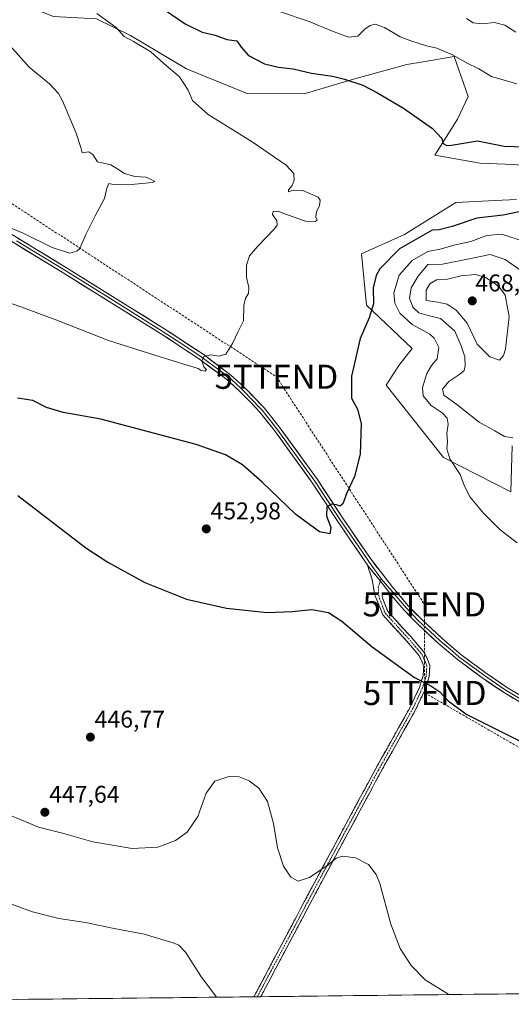
# Model space of a CAD drawing. Units: metres. Extents: x 576992 to 580454, y 4705725 to 4708077.
# Drawn here: x 577406 to 577609, y 4705727 to 4706136 of the extents above; entities that cross this region are included whole.
import ezdxf
from ezdxf.enums import TextEntityAlignment as Align

# ---------------------------------------------------------------- set-up
doc = ezdxf.new("R2010")
doc.units = ezdxf.units.M
doc.header["$MEASUREMENT"] = 0
doc.linetypes.add('TRAZO_Y_PUNTO', pattern=[1, 0.5, -0.25, 0, -0.25])
doc.linetypes.add('TRAZOSX2', pattern=[1.5, 1, -0.5])
doc.layers.get('0').update_dxf_attribs({"lineweight": 5})
for name, color, linetype, lineweight in [('Arbolado forestal CxS', 92, 'Continuous', 0), ('Camino', 19, 'TRAZOSX2', 0), ('Camino Cxs', 19, 'Continuous', 0), ('Camino eje', 19, 'TRAZO_Y_PUNTO', 0), ('Carátula', 7, 'Continuous', 5), ('Conducción de hidrocarburos lineal', 6, 'TRAZOSX2', 0), ('Cultivos herbáceos CxS', 92, 'Continuous', 0), ('Curva de nivel maestra', 36, 'Continuous', 30), ('Curva de nivel normal', 36, 'Continuous', 0), ('Layer 0', 7, 'Continuous', 0), ('Municipio CxS', 142, 'Continuous', 0), ('Punto de cota en terreno', 7, 'Continuous', 0), ('Rótulo de punto de cota en terreno', 19, 'Continuous', 0), ('Suelo desnudo CxS', 43, 'Continuous', 0), ('Torre de tendido puntual', 7, 'Continuous', 0)]:
    doc.layers.add(name, color=color, linetype=linetype, lineweight=lineweight)
doc.styles.add('Arial', font='txt', dxfattribs={"height": 0.2})

# ---------------------------------------------------------------- blocks, each defined once
blk = doc.blocks.new('*U150')
at = {"layer": 'Cultivos herbáceos CxS', "color": 92, "linetype": 'Continuous', "lineweight": 0}
for points in [[(577437.32, 4706135.9, 444.37), (577451.46, 4706129.05, 445.21), (577474.66, 4706115.29, 446.05), (577499.83, 4706105.06, 446.69), (577523.33, 4706104.86, 447.88), (577543.81, 4706110.95, 449.92), (577565.89, 4706117.02, 452.37), (577572.65, 4706118.18, 453.04), (577585.54, 4706120.4, 454.73), (577591.32, 4706103.76, 452.44), (577586.9, 4706094.36, 451.2), (577577.5, 4706079.43, 448.43), (577596.29, 4706076.12, 448.49), (577610.11, 4706075.56, 449.13)], [(577611.27, 4706061.11, 449.68), (577602.45, 4706060.64, 449.22), (577586.13, 4706059.78, 448.65), (577564.97, 4706046.55, 449.9), (577547.1, 4706038.53, 447.73), (577549.23, 4706017.28, 450.14), (577568.1, 4705999.28, 453.3), (577562.54, 4705992.17, 452.38), (577557.28, 4705984.09, 451.74), (577581.02, 4705954.02, 454.68), (577608.93, 4705939.86, 457.16), (577609.56, 4705958.93, 459.19)], [(578158.65, 4705737.85, 449.35), (577226.92, 4705727.31, 436.5)]]:
    blk.add_polyline3d(points, dxfattribs=at)
blk = doc.blocks.new('*U175')
at = {"layer": 'Curva de nivel normal', "color": 36, "linetype": 'Continuous', "lineweight": 0}
for points in [[(577583.25, 4705731.34, 445), (577573.52, 4705737.42, 445), (577567.64, 4705743.39, 445), (577563.16, 4705750.5, 445), (577559.32, 4705760.52, 445), (577554.73, 4705777.39, 445), (577553.19, 4705781.16, 445), (577550.03, 4705785.23, 445), (577544.58, 4705788.09, 445), (577539.32, 4705788.74, 445), (577536.65, 4705787.92, 445), (577533.32, 4705785.19, 445), (577525.65, 4705779.86, 445), (577520.88, 4705778.42, 445), (577517.91, 4705780.04, 445), (577514.79, 4705784.6, 445), (577512.32, 4705792.14, 445), (577510.74, 4705802.26, 445), (577508.21, 4705811.4, 445), (577504.61, 4705817, 445), (577500.6, 4705819.96, 445), (577496.44, 4705821.58, 445), (577492.11, 4705821.74, 445), (577486.41, 4705819.8, 445), (577482.78, 4705814.8, 445), (577479.38, 4705805.13, 445), (577474.87, 4705798.66, 445), (577470.05, 4705795.24, 445), (577462.7, 4705792.5, 445), (577452.08, 4705791.91, 445), (577435.9, 4705794.64, 445), (577423.26, 4705798.21, 445), (577413.36, 4705800.81, 445), (577406.45, 4705803.67, 445), (577401.04, 4705805.84, 445)], [(577394.55, 4706020.57, 445), (577407.49, 4706015.95, 445), (577421.61, 4706010.8, 445), (577442.29, 4706002.53, 445), (577464.17, 4705995.65, 445), (577476.35, 4705992, 445), (577479.54, 4705991.02, 445), (577480.71, 4705990.12, 445), (577482.38, 4705989.91, 445), (577482.87, 4705990.61, 445), (577481.82, 4705991.64, 445), (577480.96, 4705993.98, 445), (577481.82, 4705995.94, 445), (577484.72, 4705996.63, 445), (577488.14, 4705996.05, 445), (577490.97, 4705996.95, 445), (577493.7, 4706001.31, 445), (577495.92, 4706006.01, 445), (577498.29, 4706010.8, 445), (577498.43, 4706017.12, 445), (577499.08, 4706020.12, 445), (577500.38, 4706022.12, 445), (577500.5, 4706024.56, 445), (577499.54, 4706028.88, 445), (577499.54, 4706033.84, 445), (577500.76, 4706037.64, 445), (577504.03, 4706041.61, 445), (577511.13, 4706048.82, 445), (577512.24, 4706050.36, 445), (577512.12, 4706052.22, 445), (577510.29, 4706054.86, 445), (577510.47, 4706056.03, 445), (577512.62, 4706056.19, 445), (577514.53, 4706055.33, 445), (577518.76, 4706053.9, 445), (577523.95, 4706052.04, 445), (577527.94, 4706051.91, 445), (577528.74, 4706052.5, 445), (577528.22, 4706053.74, 445), (577528.52, 4706056.01, 445), (577529.76, 4706058.45, 445), (577529.97, 4706060.76, 445), (577529.12, 4706061.98, 445), (577522.78, 4706064.72, 445), (577518.8, 4706064.9, 445), (577516.82, 4706064.24, 445), (577516.94, 4706065.06, 445), (577518.44, 4706066.81, 445), (577519.26, 4706069.06, 445), (577519.15, 4706071.84, 445), (577515.88, 4706075.24, 445), (577501.82, 4706084.96, 445), (577483.58, 4706096.36, 445), (577477.18, 4706102.08, 445), (577475.29, 4706106.44, 445), (577471.77, 4706111.98, 445), (577465.32, 4706117.4, 445), (577459.88, 4706122.25, 445), (577452.73, 4706126.52, 445), (577448.88, 4706128.58, 445), (577445.47, 4706132.38, 445), (577437.55, 4706138.18, 445)]]:
    blk.add_polyline3d(points, dxfattribs=at)
blk = doc.blocks.new('*U176')
at = {"layer": 'Curva de nivel normal', "color": 36, "linetype": 'Continuous', "lineweight": 0}
for points in [[(577590.56, 4706136.07, 460), (577593.34, 4706134.32, 460), (577597.08, 4706133.9, 460), (577602.24, 4706134.38, 460), (577606.45, 4706133.36, 460), (577611.03, 4706130.45, 460)], [(577613.17, 4706031.59, 460), (577606.65, 4706036.12, 460), (577600.36, 4706038.24, 460), (577593.14, 4706036.69, 460), (577580.65, 4706034.21, 460), (577574.65, 4706034.07, 460), (577570.56, 4706029.3, 460), (577567.68, 4706024.44, 460), (577567.01, 4706020.09, 460), (577568.42, 4706016.39, 460), (577570.93, 4706014.02, 460), (577574.76, 4706012.97, 460), (577579.8, 4706011.72, 460), (577585.83, 4706006.38, 460), (577588.34, 4706000.42, 460), (577589.86, 4705995.74, 460), (577590.13, 4705992.09, 460), (577589.67, 4705990.2, 460), (577587.84, 4705988.64, 460), (577583.25, 4705985.6, 460), (577580.68, 4705982.38, 460), (577581.29, 4705979.96, 460), (577586.59, 4705976, 460), (577595.81, 4705968.76, 460), (577602.32, 4705965.08, 460), (577606.32, 4705962.73, 460), (577609.87, 4705962.16, 460)]]:
    blk.add_polyline3d(points, dxfattribs=at)
blk = doc.blocks.new('*U178')
at = {"layer": 'Curva de nivel normal', "color": 36, "linetype": 'Continuous', "lineweight": 0}
for points in [[(577401.48, 4706124.94, 440), (577409.43, 4706115.89, 440), (577417.94, 4706109.07, 440), (577421.65, 4706104.98, 440), (577423.33, 4706101.91, 440), (577428.95, 4706088.53, 440), (577430.81, 4706082.64, 440), (577431.39, 4706080.39, 440), (577434.2, 4706080.86, 440), (577435.82, 4706079.65, 440), (577437.81, 4706076.7, 440), (577443.36, 4706075.48, 440), (577446.2, 4706073.61, 440), (577448.93, 4706071.81, 440), (577453.18, 4706070.65, 440), (577457.88, 4706070.26, 440), (577460.22, 4706069.24, 440), (577461.49, 4706068.47, 440), (577460.57, 4706068.09, 440), (577450.35, 4706067.12, 440), (577444.32, 4706067.3, 440), (577442.44, 4706067.63, 440), (577441.69, 4706065.79, 440), (577440.68, 4706061.51, 440), (577436.79, 4706054.34, 440), (577433.01, 4706046.51, 440), (577430.4, 4706040.78, 440), (577429.26, 4706039.65, 440), (577426.3, 4706038.74, 440), (577419.03, 4706041.15, 440), (577406.94, 4706047.06, 440), (577402.04, 4706049.18, 440)], [(577394.22, 4705771.76, 440), (577410.83, 4705765.59, 440), (577421.8, 4705762.91, 440), (577432.78, 4705761.27, 440), (577444.65, 4705758.78, 440), (577457.05, 4705756.38, 440), (577469.12, 4705752.85, 440), (577471.43, 4705751.79, 440), (577474.18, 4705748.88, 440), (577480.53, 4705738.99, 440), (577487.04, 4705730.25, 440)]]:
    blk.add_polyline3d(points, dxfattribs=at)
blk = doc.blocks.new('*U183')
at = {"layer": 'Curva de nivel normal', "color": 36, "linetype": 'Continuous', "lineweight": 0}
for points in [[(577611.66, 4705918.62, 455), (577604.51, 4705924.11, 455), (577597.59, 4705930.94, 455), (577592.14, 4705937.59, 455), (577589.84, 4705942.18, 455), (577588.06, 4705947.04, 455), (577583.76, 4705953.57, 455), (577582.44, 4705957.59, 455), (577582.72, 4705960.61, 455), (577582.5, 4705964.18, 455), (577583.02, 4705967.84, 455), (577582.64, 4705970.36, 455), (577580.49, 4705972.63, 455), (577576.02, 4705975.58, 455), (577572.72, 4705979.64, 455), (577572.33, 4705983.08, 455), (577574.18, 4705988.92, 455), (577576.08, 4705992.16, 455), (577578.4, 4705995, 455), (577579.09, 4705999.66, 455), (577577.21, 4706003.5, 455), (577575.42, 4706005.23, 455), (577568.06, 4706009.22, 455), (577563.06, 4706013.92, 455), (577560.9, 4706018.05, 455), (577560.47, 4706022.35, 455), (577562.79, 4706029.68, 455), (577568.13, 4706035.77, 455), (577574.54, 4706039.42, 455), (577580.32, 4706040.63, 455), (577585.32, 4706042.14, 455), (577592.39, 4706043.62, 455), (577599.07, 4706046.05, 455), (577605.16, 4706046.7, 455), (577614.65, 4706043.66, 455)], [(577611.42, 4706108.98, 455), (577600.95, 4706112.04, 455), (577595.72, 4706115.28, 455), (577590.56, 4706117.68, 455), (577585.04, 4706120.85, 455), (577578.34, 4706123.82, 455), (577573.98, 4706124.71, 455), (577567.56, 4706126.87, 455), (577563.15, 4706128.49, 455), (577556.61, 4706132.38, 455), (577552.83, 4706133.71, 455), (577550.65, 4706133.2, 455), (577548.46, 4706131.73, 455), (577545.56, 4706128.74, 455), (577541.8, 4706128.32, 455), (577534.65, 4706131.02, 455), (577525.45, 4706134.93, 455), (577513.18, 4706138.99, 455)]]:
    blk.add_polyline3d(points, dxfattribs=at)
blk = doc.blocks.new('*U187')
at = {"layer": 'Curva de nivel maestra', "color": 36, "linetype": 'Continuous', "lineweight": 30}
for points in [[(577460.14, 4706143.38, 450), (577474.04, 4706133.84, 450), (577481.07, 4706130.45, 450), (577486.48, 4706129.25, 450), (577491.41, 4706127.46, 450), (577495.46, 4706126.86, 450), (577497.25, 4706124.15, 450), (577500.35, 4706120.76, 450), (577506.96, 4706117.37, 450), (577512.78, 4706115.9, 450), (577518.84, 4706115.18, 450), (577526.43, 4706113.49, 450), (577535.18, 4706112.26, 450), (577540.03, 4706110.92, 450), (577547.73, 4706108.5, 450), (577553.47, 4706105.4, 450), (577564.46, 4706098.89, 450), (577576.58, 4706090.43, 450), (577580.43, 4706086.41, 450), (577581.01, 4706084.23, 450), (577582.53, 4706083.41, 450), (577584.46, 4706083.59, 450), (577595.2, 4706085.42, 450), (577606.16, 4706083.16, 450), (577614.82, 4706082.82, 450)], [(577612.4, 4706055.88, 450), (577605.83, 4706054.61, 450), (577594.86, 4706053.24, 450), (577584.68, 4706049.8, 450), (577579.28, 4706048.53, 450), (577576.42, 4706048.27, 450), (577562.87, 4706040.53, 450), (577554.68, 4706032.3, 450), (577553.15, 4706029.52, 450), (577551.9, 4706024.38, 450), (577552.09, 4706017.85, 450), (577550.32, 4706011.97, 450), (577546.58, 4706003.38, 450), (577543, 4705987.76, 450), (577542.95, 4705978.73, 450), (577545.46, 4705974.13, 450), (577546.99, 4705968.13, 450), (577546.6, 4705955.42, 450), (577544.21, 4705946.13, 450), (577541.07, 4705939.38, 450), (577539.4, 4705934.86, 450), (577538.15, 4705933.84, 450), (577536.83, 4705934.44, 450), (577534.68, 4705934.7, 450), (577532.71, 4705933.59, 450), (577532.61, 4705929.86, 450), (577534.48, 4705925.01, 450), (577534.05, 4705922.34, 450), (577529.74, 4705923.17, 450), (577519.95, 4705930.43, 450), (577506.05, 4705943.86, 450), (577497.84, 4705950.98, 450), (577490.77, 4705955.1, 450), (577478.59, 4705959.49, 450), (577439.11, 4705969.92, 450), (577423.54, 4705972.68, 450), (577416.69, 4705974.83, 450), (577410.96, 4705977.76, 450), (577404.58, 4705978.72, 450)], [(577404.72, 4705938.34, 450), (577432.99, 4705916.62, 450), (577442.11, 4705910.63, 450), (577457.32, 4705902.22, 450), (577474.65, 4705895.25, 450), (577491.18, 4705891.52, 450), (577508.07, 4705889.74, 450), (577518.42, 4705890.14, 450), (577526.58, 4705890.98, 450), (577533.46, 4705889.84, 450), (577539.02, 4705886.17, 450), (577551.6, 4705875.49, 450), (577569.13, 4705862.86, 450), (577575.86, 4705859.36, 450), (577579.53, 4705856.85, 450), (577583.06, 4705853.21, 450), (577590.72, 4705847.53, 450), (577612.28, 4705836.75, 450)]]:
    blk.add_polyline3d(points, dxfattribs=at)
blk = doc.blocks.new('5PATER')
at = {"layer": 'Carátula', "linetype": 'Continuous', "lineweight": 5}
h = blk.add_hatch(color=250, dxfattribs=at)
edge = h.paths.add_edge_path()
edge.add_ellipse((0, 0.01), major_axis=(-1.33, -1.34), ratio=0.999422, start_angle=0, end_angle=360)
blk = doc.blocks.new('5TTEND')
blk.add_text('5TTEND', height=10).set_placement((0, 0), align=Align.MIDDLE_CENTER)

msp = doc.modelspace()

# ---------------------------------------------------------------- linework, layer by layer
at = {"layer": 'Arbolado forestal CxS', "color": 92, "linetype": 'Continuous', "lineweight": 0}
for points in [[(577360.26, 4706188.01, 441), (577370.86, 4706181.37, 442.31), (577375.58, 4706175.86, 442.15), (577377.94, 4706161.31, 440.22), (577401.53, 4706146.75, 442.55), (577411.85, 4706139.93, 443.02), (577419.52, 4706136.88, 443.19), (577437.32, 4706135.9, 444.37), (577451.46, 4706129.05, 445.21), (577474.66, 4706115.29, 446.05), (577499.83, 4706105.06, 446.69), (577523.33, 4706104.86, 447.88), (577543.81, 4706110.95, 449.92), (577565.89, 4706117.02, 452.37), (577572.65, 4706118.18, 453.04), (577585.54, 4706120.4, 454.73), (577591.32, 4706103.76, 452.44), (577586.9, 4706094.36, 451.2), (577577.5, 4706079.43, 448.43), (577596.29, 4706076.12, 448.49), (577610.11, 4706075.56, 449.13), (577630.04, 4706073.93, 450.26)], [(577610.11, 4706075.56, 449.13), (577596.29, 4706076.12, 448.49), (577577.5, 4706079.43, 448.43), (577586.9, 4706094.36, 451.2), (577591.32, 4706103.76, 452.44), (577585.54, 4706120.4, 454.73), (577572.65, 4706118.18, 453.04), (577565.89, 4706117.02, 452.37), (577543.81, 4706110.95, 449.92), (577523.33, 4706104.86, 447.88), (577499.83, 4706105.06, 446.69), (577474.66, 4706115.29, 446.05), (577451.46, 4706129.05, 445.21), (577437.32, 4706135.9, 444.37)]]:
    msp.add_polyline3d(points, dxfattribs=at)
at = {"layer": 'Camino', "color": 19, "linetype": 'TRAZOSX2', "lineweight": 0}
for points in [[(577502.59, 4705730.42), (577505.11, 4705735.26), (577529.17, 4705780.63), (577535.06, 4705791.59), (577552.92, 4705824.86), (577567.28, 4705850.55), (577571.14, 4705858.73), (577572.66, 4705863.64), (577572.92, 4705867.57), (577571.12, 4705871.71), (577565.56, 4705878.24), (577555.91, 4705888.79), (577553.44, 4705894.98), (577552.53, 4705897.25), (577551.6, 4705903.37), (577549.58, 4705909.46)], [(577559.67, 4705896.73), (577556.56, 4705897.55), (577555.94, 4705897.33), (577555.75, 4705896.7), (577555.76, 4705895.9), (577558.06, 4705890.14), (577567.43, 4705879.9), (577573.27, 4705873.05), (577575.46, 4705868), (577575.14, 4705863.18), (577573.47, 4705857.82), (577569.5, 4705849.4), (577555.11, 4705823.66), (577531.37, 4705779.45), (577507.32, 4705734.1), (577505.42, 4705730.46)], [(577504.01, 4705730.44), (577502.59, 4705730.42)], [(577505.42, 4705730.46), (577504.01, 4705730.44)]]:
    msp.add_lwpolyline(points, dxfattribs=at)
at = {"layer": 'Camino Cxs', "color": 19, "linetype": 'Continuous', "lineweight": 0}
for points in [[(577549.58, 4705909.46), (577554.93, 4705902.8)], [(577554.93, 4705902.8), (577559.67, 4705896.73)]]:
    msp.add_lwpolyline(points, dxfattribs=at)
msp.add_polyline3d([(577559.67, 4705896.73, 451.8), (577556.56, 4705897.55, 451.67), (577555.94, 4705897.33, 451.59), (577555.75, 4705896.7, 451.51), (577555.76, 4705895.9, 451.44), (577556.91, 4705893.02, 451.3), (577558.06, 4705890.14, 451.16), (577561.18, 4705886.73, 450.97), (577564.31, 4705883.31, 450.88), (577567.43, 4705879.9, 450.84), (577570.35, 4705876.48, 450.75), (577573.27, 4705873.05, 450.59), (577574.37, 4705870.53, 450.5), (577575.46, 4705868, 450.39), (577575.14, 4705863.18, 450.14), (577574.31, 4705860.5, 449.94), (577573.47, 4705857.82, 449.76), (577571.49, 4705853.61, 449.53), (577569.5, 4705849.4, 449.28), (577567.1, 4705845.11, 449.01), (577564.7, 4705840.82, 448.64), (577562.31, 4705836.53, 448.22), (577559.91, 4705832.24, 447.81), (577557.51, 4705827.95, 447.47), (577555.11, 4705823.66, 447.17), (577552.95, 4705819.64, 446.95), (577550.79, 4705815.62, 446.68), (577548.64, 4705811.6, 446.42), (577546.48, 4705807.58, 446.11), (577544.32, 4705803.56, 445.88), (577542.16, 4705799.55, 445.63), (577540, 4705795.53, 445.44), (577537.84, 4705791.51, 445.23), (577535.69, 4705787.49, 444.93), (577533.53, 4705783.47, 444.7), (577531.37, 4705779.45, 444.34), (577529.18, 4705775.33, 444.06), (577527, 4705771.2, 443.68), (577524.81, 4705767.08, 443.31), (577522.62, 4705762.96, 442.98), (577520.44, 4705758.84, 442.71), (577518.25, 4705754.71, 442.5), (577516.07, 4705750.59, 442.17), (577513.88, 4705746.47, 441.83), (577511.69, 4705742.35, 441.45), (577509.51, 4705738.22, 441.16), (577507.32, 4705734.1, 440.89), (577505.42, 4705730.46, 440.64), (577502.59, 4705730.42, 440.6), (577503.85, 4705732.84, 440.74), (577505.11, 4705735.26, 440.91), (577507.3, 4705739.38, 441.22), (577509.48, 4705743.51, 441.48), (577511.67, 4705747.63, 441.87), (577513.86, 4705751.76, 442.2), (577516.05, 4705755.88, 442.5), (577518.23, 4705760.01, 442.74), (577520.42, 4705764.13, 443.04), (577522.61, 4705768.26, 443.47), (577524.8, 4705772.38, 443.9), (577526.98, 4705776.51, 444.36), (577529.17, 4705780.63, 444.71), (577531.13, 4705784.28, 444.97), (577533.1, 4705787.94, 445.24), (577535.06, 4705791.59, 445.4), (577537.29, 4705795.75, 445.59), (577539.53, 4705799.91, 445.72), (577541.76, 4705804.07, 445.96), (577543.99, 4705808.23, 446.14), (577546.22, 4705812.38, 446.44), (577548.46, 4705816.54, 446.69), (577550.69, 4705820.7, 446.97), (577552.92, 4705824.86, 447.22), (577555.31, 4705829.14, 447.49), (577557.71, 4705833.42, 447.85), (577560.1, 4705837.71, 448.27), (577562.49, 4705841.99, 448.72), (577564.89, 4705846.27, 449.05), (577567.28, 4705850.55, 449.32), (577569.21, 4705854.64, 449.52), (577571.14, 4705858.73, 449.74), (577571.9, 4705861.19, 449.91), (577572.66, 4705863.64, 450.09), (577572.92, 4705867.57, 450.3), (577571.12, 4705871.71, 450.44), (577568.34, 4705874.98, 450.57), (577565.56, 4705878.24, 450.6), (577562.34, 4705881.76, 450.72), (577559.13, 4705885.27, 450.83), (577555.91, 4705888.79, 450.94), (577554.68, 4705891.89, 451.05), (577553.44, 4705894.98, 451.16), (577552.53, 4705897.25, 451.23), (577552.07, 4705900.31, 451.38), (577551.6, 4705903.37, 451.57), (577550.59, 4705906.41, 451.49), (577549.58, 4705909.46, 451.37), (577552.26, 4705906.13, 451.55), (577554.93, 4705902.8, 451.66), (577557.3, 4705899.76, 451.75), (577559.67, 4705896.73, 451.8)], close=True, dxfattribs=at)
at = {"layer": 'Camino eje', "color": 19, "linetype": 'TRAZO_Y_PUNTO', "lineweight": 0}
for points in [[(577554.93, 4705902.8), (577554.08, 4705900.46), (577554.19, 4705897.13), (577554.6, 4705895.64), (577555.75, 4705892.56), (577556.99, 4705889.47), (577566.5, 4705879.07), (577569.28, 4705875.81), (577572.2, 4705872.38), (577573.1, 4705870.31), (577574.19, 4705867.79), (577573.9, 4705863.41), (577573.07, 4705860.73), (577572.31, 4705858.28), (577568.39, 4705849.98), (577554.02, 4705824.26), (577539.15, 4705796.57), (577533.22, 4705785.52), (577530.27, 4705780.04), (577506.22, 4705734.68), (577504.01, 4705730.44)], [(577555.29, 4705903.77), (577554.93, 4705902.8)]]:
    msp.add_lwpolyline(points, dxfattribs=at)
at = {"layer": 'Conducción de hidrocarburos lineal', "color": 6, "linetype": 'TRAZOSX2', "lineweight": 0}
msp.add_polyline3d([(577023, 4706371.84, 424.18), (577228.04, 4706173.44, 430.17), (577511.88, 4705987.54, 446.69), (577573.15, 4705893.16, 452.37), (577573.32, 4705856.42, 449.7), (577677.01, 4705796.53, 447.5), (577787.85, 4705733.65, 442.62)], dxfattribs=at)
at = {"layer": 'Cultivos herbáceos CxS', "color": 92, "linetype": 'Continuous', "lineweight": 0}
for points in [[(577360.26, 4706188.01, 441), (577370.86, 4706181.37, 442.31), (577375.58, 4706175.86, 442.15), (577377.94, 4706161.31, 440.22), (577401.53, 4706146.75, 442.55), (577411.85, 4706139.93, 443.02), (577419.52, 4706136.88, 443.19), (577437.32, 4706135.9, 444.37), (577451.46, 4706129.05, 445.21), (577474.66, 4706115.29, 446.05), (577499.83, 4706105.06, 446.69), (577523.33, 4706104.86, 447.88), (577543.81, 4706110.95, 449.92), (577565.89, 4706117.02, 452.37), (577572.65, 4706118.18, 453.04), (577585.54, 4706120.4, 454.73), (577591.32, 4706103.76, 452.44), (577586.9, 4706094.36, 451.2), (577577.5, 4706079.43, 448.43), (577596.29, 4706076.12, 448.49), (577610.11, 4706075.56, 449.13), (577630.04, 4706073.93, 450.26)], [(577611.27, 4706061.11, 449.68), (577602.45, 4706060.64, 449.22), (577586.13, 4706059.78, 448.65), (577564.97, 4706046.55, 449.9), (577547.1, 4706038.53, 447.73), (577549.23, 4706017.28, 450.14), (577568.1, 4705999.28, 453.3), (577562.54, 4705992.17, 452.38), (577557.28, 4705984.09, 451.74), (577581.02, 4705954.02, 454.68), (577608.93, 4705939.86, 457.16), (577609.56, 4705958.93, 459.19)], [(578158.65, 4705737.85, 449.35), (577226.92, 4705727.31, 436.5)]]:
    msp.add_polyline3d(points, dxfattribs=at)
at = {"layer": 'Curva de nivel normal', "color": 36, "linetype": 'Continuous', "lineweight": 0}
msp.add_polyline3d([(577604.32, 4705994.41, 465), (577605.99, 4705996.33, 465), (577606.72, 4705998.98, 465), (577608.29, 4706012.52, 465), (577606.67, 4706021.37, 465), (577604.18, 4706024.8, 465), (577601.44, 4706026.91, 465), (577598.47, 4706028.77, 465), (577594.39, 4706029.94, 465), (577588.35, 4706029.43, 465), (577582.77, 4706028.06, 465), (577578.2, 4706027.71, 465), (577575.44, 4706026.12, 465), (577573.94, 4706023.45, 465), (577573.89, 4706019.22, 465), (577578.71, 4706018.49, 465), (577582.66, 4706017.62, 465), (577586.37, 4706015.13, 465), (577590.94, 4706009.75, 465), (577595.1, 4706001.09, 465), (577600.32, 4705995.76, 465), (577604.32, 4705994.41, 465)], dxfattribs=at)
at = {"layer": 'Layer 0', "linetype": 'Continuous', "lineweight": 0}
for points in [[(577549.58, 4705909.46), (577549.18, 4705910.17), (577548.76, 4705910.71), (577537.57, 4705927.13), (577526.8, 4705943.47), (577511.1, 4705965.22), (577505, 4705972.82), (577501.67, 4705976.44), (577496.74, 4705981.48), (577491.33, 4705986.35), (577480.06, 4705994.83), (577463.93, 4706005.46), (577423.56, 4706030.62), (577383.65, 4706054.99), (577331.16, 4706089.33), (577309.93, 4706102.51), (577258.64, 4706136.78)], [(577384.99, 4706057.1), (577424.88, 4706032.75), (577465.28, 4706007.56), (577481.5, 4705996.88), (577492.93, 4705988.28), (577498.47, 4705983.28), (577503.48, 4705978.16), (577506.9, 4705974.45), (577513.09, 4705966.74), (577528.86, 4705944.89), (577539.65, 4705928.52), (577550.79, 4705912.18), (577560.04, 4705900.15), (577566.5, 4705892.6), (577571.78, 4705887.09), (577580.69, 4705878.8), (577588.26, 4705872.38), (577598.36, 4705864.9), (577607.25, 4705858.81), (577631.72, 4705844.2)], [(577404.28, 4706043.86), (577424.22, 4706031.69), (577444.41, 4706019.11), (577464.61, 4706006.51), (577472.67, 4706001.2), (577480.78, 4705995.86), (577492.13, 4705987.32), (577494.9, 4705984.82), (577497.61, 4705982.38), (577502.58, 4705977.3), (577504.24, 4705975.49), (577505.95, 4705973.64), (577512.1, 4705965.98), (577527.83, 4705944.18), (577538.61, 4705927.83), (577544.18, 4705919.66), (577549.88, 4705911.31), (577552.16, 4705908.15), (577553.76, 4705905.96), (577555.29, 4705903.77)], [(577555.29, 4705903.77), (577559.86, 4705898.44), (577563.09, 4705894.67), (577565.57, 4705891.77), (577570.9, 4705886.2), (577575.41, 4705882.02), (577579.86, 4705877.87), (577583.65, 4705874.66), (577587.49, 4705871.4), (577592.59, 4705867.62), (577597.64, 4705863.88), (577606.58, 4705857.76), (577631.09, 4705843.12), (577643.9, 4705835.69), (577656.71, 4705828.26), (577696.16, 4705805.58), (577718.32, 4705792.72), (577761.79, 4705767.48), (577780.06, 4705756.85), (577798.64, 4705745.95), (577819, 4705734)], [(577816.58, 4705733.98), (577779.43, 4705755.77), (577761.16, 4705766.4), (577695.53, 4705804.5), (577656.08, 4705827.18), (577630.45, 4705842.04), (577605.9, 4705856.7), (577596.91, 4705862.86), (577586.71, 4705870.42), (577579.03, 4705876.94), (577570.02, 4705885.31), (577564.64, 4705890.93), (577559.67, 4705896.73)]]:
    msp.add_lwpolyline(points, dxfattribs=at)
for points in [[(577404.94, 4706044.93, 440.14), (577408.92, 4706042.49, 440.41), (577412.91, 4706040.06, 440.55), (577416.9, 4706037.62, 440.81), (577420.89, 4706035.19, 440.84), (577424.88, 4706032.75, 441.28), (577428.92, 4706030.23, 441.42), (577432.96, 4706027.71, 441.68), (577437, 4706025.19, 441.86), (577441.04, 4706022.67, 442.18), (577445.08, 4706020.16, 442.35), (577449.12, 4706017.64, 442.57), (577453.16, 4706015.12, 442.84), (577457.2, 4706012.6, 443.13), (577461.24, 4706010.08, 443.38), (577465.28, 4706007.56, 443.7), (577469.34, 4706004.89, 443.97), (577473.39, 4706002.22, 444.19), (577477.45, 4705999.55, 444.55), (577481.5, 4705996.88, 444.89), (577485.31, 4705994.01, 445.21), (577489.12, 4705991.15, 445.36), (577492.93, 4705988.28, 445.73), (577495.7, 4705985.78, 445.89), (577498.47, 4705983.28, 446.19), (577500.98, 4705980.72, 446.41), (577503.48, 4705978.16, 446.71), (577505.19, 4705976.31, 446.86), (577506.9, 4705974.45, 447.05), (577510, 4705970.6, 447.25), (577513.09, 4705966.74, 447.6), (577515.72, 4705963.1, 447.96), (577518.35, 4705959.46, 448.15), (577520.98, 4705955.82, 448.38), (577523.6, 4705952.17, 448.62), (577526.23, 4705948.53, 449.02), (577528.86, 4705944.89, 449.17), (577531.56, 4705940.8, 449.45), (577534.26, 4705936.71, 449.7), (577536.95, 4705932.61, 450.08), (577539.65, 4705928.52, 450.17), (577542.44, 4705924.44, 450.59), (577545.22, 4705920.35, 450.77), (577548.01, 4705916.27, 451.11), (577550.79, 4705912.18, 451.24), (577553.1, 4705909.17, 451.43), (577555.42, 4705906.17, 451.46), (577557.73, 4705903.16, 451.67), (577560.04, 4705900.15, 451.74), (577563.27, 4705896.38, 451.92), (577566.5, 4705892.6, 451.83), (577569.14, 4705889.85, 452.07), (577571.78, 4705887.09, 452.16), (577574.75, 4705884.33, 452.08), (577577.72, 4705881.56, 452.11), (577580.69, 4705878.8, 452.14), (577584.48, 4705875.59, 452.14), (577588.26, 4705872.38, 452.04), (577591.63, 4705869.89, 452.1), (577594.99, 4705867.39, 451.94), (577598.36, 4705864.9, 452.01), (577601.32, 4705862.87, 451.81), (577604.29, 4705860.84, 451.87), (577607.25, 4705858.81, 451.92), (577611.33, 4705856.38, 451.78)], [(577609.99, 4705854.26, 451.62), (577605.9, 4705856.7, 451.59), (577602.9, 4705858.75, 451.86), (577599.91, 4705860.81, 451.7), (577596.91, 4705862.86, 451.95), (577593.51, 4705865.38, 451.97), (577590.11, 4705867.9, 452.03), (577586.71, 4705870.42, 452.03), (577584.15, 4705872.59, 452.01), (577581.59, 4705874.77, 452.17), (577579.03, 4705876.94, 451.97), (577576.03, 4705879.73, 452.1), (577573.02, 4705882.52, 451.99), (577570.02, 4705885.31, 451.95), (577567.33, 4705888.12, 452.05), (577564.64, 4705890.93, 451.8), (577562.16, 4705893.83, 452.01), (577559.67, 4705896.73, 451.8), (577557.3, 4705899.76, 451.75), (577554.93, 4705902.8, 451.66), (577552.26, 4705906.13, 451.55), (577549.58, 4705909.46, 451.37), (577549.18, 4705910.17, 451.32), (577548.76, 4705910.71, 451.29), (577545.96, 4705914.82, 451.11), (577543.17, 4705918.92, 450.65), (577540.37, 4705923.03, 450.53), (577537.57, 4705927.13, 450.26), (577534.88, 4705931.22, 450.03), (577532.19, 4705935.3, 449.79), (577529.49, 4705939.39, 449.37), (577526.8, 4705943.47, 449.25), (577524.18, 4705947.1, 448.83), (577521.57, 4705950.72, 448.56), (577518.95, 4705954.35, 448.26), (577516.33, 4705957.97, 448.15), (577513.72, 4705961.6, 447.81), (577511.1, 4705965.22, 447.61), (577508.05, 4705969.02, 447.18), (577505, 4705972.82, 446.96), (577501.67, 4705976.44, 446.62), (577499.21, 4705978.96, 446.28), (577496.74, 4705981.48, 446.06), (577494.04, 4705983.92, 445.81), (577491.33, 4705986.35, 445.62), (577487.57, 4705989.18, 445.26), (577483.82, 4705992, 445.18), (577480.06, 4705994.83, 444.77), (577476.03, 4705997.49, 444.55), (577472, 4706000.15, 444.12), (577467.96, 4706002.8, 444.06), (577463.93, 4706005.46, 443.69), (577459.89, 4706007.98, 443.5), (577455.86, 4706010.49, 443.16), (577451.82, 4706013.01, 443.02), (577447.78, 4706015.52, 442.64), (577443.75, 4706018.04, 442.46), (577439.71, 4706020.56, 442.16), (577435.67, 4706023.07, 442.04), (577431.63, 4706025.59, 441.71), (577427.6, 4706028.1, 441.67), (577423.56, 4706030.62, 441.23), (577419.57, 4706033.06, 441.06), (577415.58, 4706035.49, 440.77), (577411.59, 4706037.93, 440.7), (577407.6, 4706040.37, 440.33), (577403.61, 4706042.81, 440.29)]]:
    msp.add_polyline3d(points, dxfattribs=at)
at = {"layer": 'Municipio CxS', "color": 142, "linetype": 'Continuous', "lineweight": 0}
msp.add_polyline3d([(577613.74, 4705731.68, 447.52), (577608.75, 4705731.63, 447.21), (577603.76, 4705731.57, 446.87), (577598.77, 4705731.51, 446.43), (577593.79, 4705731.46, 445.93), (577588.8, 4705731.4, 445.45), (577583.81, 4705731.34, 445), (577578.82, 4705731.29, 444.57), (577573.83, 4705731.23, 444.16), (577568.85, 4705731.17, 443.79), (577563.86, 4705731.12, 443.42), (577558.87, 4705731.06, 443.07), (577553.88, 4705731, 442.78), (577548.89, 4705730.95, 442.56), (577543.91, 4705730.89, 442.35), (577538.92, 4705730.84, 442.12), (577533.93, 4705730.78, 441.88), (577528.94, 4705730.72, 441.65), (577523.95, 4705730.67, 441.4), (577518.97, 4705730.61, 441.16), (577513.98, 4705730.55, 440.95), (577508.99, 4705730.5, 440.75), (577504, 4705730.44, 440.62), (577499.01, 4705730.38, 440.49), (577494.03, 4705730.33, 440.25), (577489.04, 4705730.27, 440), (577484.05, 4705730.21, 439.81), (577479.06, 4705730.16, 439.62), (577474.07, 4705730.1, 439.42), (577469.09, 4705730.05, 439.22), (577464.1, 4705729.99, 439.06), (577459.11, 4705729.93, 438.91), (577454.12, 4705729.88, 438.75), (577449.13, 4705729.82, 438.55), (577444.15, 4705729.76, 438.38), (577439.16, 4705729.71, 438.28), (577434.17, 4705729.65, 438.21), (577429.18, 4705729.59, 438.15), (577424.19, 4705729.54, 438.05), (577419.21, 4705729.48, 437.9), (577414.22, 4705729.42, 437.76), (577409.23, 4705729.37, 437.64), (577404.24, 4705729.31, 437.53)], dxfattribs=at)
at = {"layer": 'Suelo desnudo CxS', "color": 43, "linetype": 'Continuous', "lineweight": 0}
for points in [[(577609.56, 4705958.93, 459.19), (577608.93, 4705939.86, 457.16), (577581.02, 4705954.02, 454.68), (577557.28, 4705984.09, 451.74), (577562.54, 4705992.17, 452.38), (577568.1, 4705999.28, 453.3), (577549.23, 4706017.28, 450.14), (577547.1, 4706038.53, 447.73), (577564.97, 4706046.55, 449.9), (577586.13, 4706059.78, 448.65), (577602.45, 4706060.64, 449.22), (577611.27, 4706061.11, 449.68)], [(577611.27, 4706061.11, 449.68), (577602.45, 4706060.64, 449.22), (577586.13, 4706059.78, 448.65), (577564.97, 4706046.55, 449.9), (577547.1, 4706038.53, 447.73), (577549.23, 4706017.28, 450.14), (577568.1, 4705999.28, 453.3), (577562.54, 4705992.17, 452.38), (577557.28, 4705984.09, 451.74), (577581.02, 4705954.02, 454.68), (577608.93, 4705939.86, 457.16), (577609.56, 4705958.93, 459.19)]]:
    msp.add_polyline3d(points, dxfattribs=at)

# ---------------------------------------------------------------- block references
at = {"layer": 'Cultivos herbáceos CxS', "color": 92, "linetype": 'Continuous', "lineweight": 0}
msp.add_blockref('*U150', (0, 0), dxfattribs=at)
at = {"layer": 'Curva de nivel maestra', "color": 36, "linetype": 'Continuous', "lineweight": 30}
msp.add_blockref('*U187', (0, 0), dxfattribs=at)
at = {"layer": 'Curva de nivel normal', "color": 36, "linetype": 'Continuous', "lineweight": 0}
for name in ['*U178', '*U175', '*U183', '*U176']:
    msp.add_blockref(name, (0, 0), dxfattribs=at)
at = {"layer": 'Punto de cota en terreno', "linetype": 'Continuous', "lineweight": 0}
for p in [(577593, 4706019, 468.42), (577482.84, 4705924.46, 452.98), (577434.83, 4705838.11, 446.77), (577415.98, 4705806.94, 447.64)]:
    msp.add_blockref('5PATER', p, dxfattribs=at)
at = {"layer": 'Torre de tendido puntual', "linetype": 'Continuous', "lineweight": 0}
for p in [(577511.88, 4705987.54, 446.69), (577573.15, 4705893.16, 452.37), (577573.32, 4705856.42, 449.7)]:
    msp.add_blockref('5TTEND', p, dxfattribs=at)

# ---------------------------------------------------------------- texts
at = {"layer": 'Rótulo de punto de cota en terreno', "color": 19, "linetype": 'Continuous', "lineweight": 0, "style": 'Arial'}
for s, p in [('468,42', (577594.27, 4706020.76)), ('452,98', (577484.6, 4705926.22)), ('446,77', (577436.59, 4705839.87)), ('447,64', (577417.74, 4705808.7))]:
    msp.add_text(s, height=7, dxfattribs=at).set_placement(p, align=Align.BOTTOM_LEFT)

doc.saveas('drawing.dxf')
